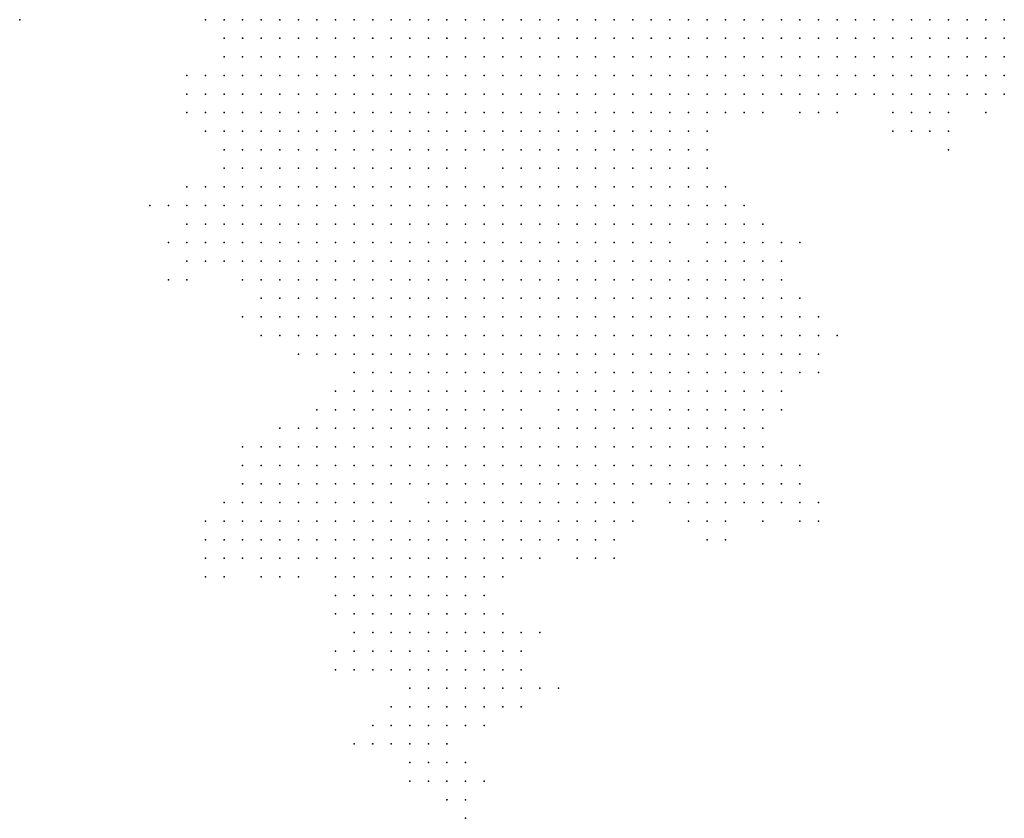
# Model space of a CAD drawing. Units: inches. Extents: x -1.3 to 1.3, y -1.05 to 1.05.
# Drawn here: x -0.89 to -0.79, y 0.15 to 0.24 of the extents above; entities that cross this region are included whole.
import ezdxf

# ---------------------------------------------------------------- set-up
doc = ezdxf.new("R2010")
doc.units = ezdxf.units.IN
doc.header["$MEASUREMENT"] = 0
doc.header["$PDMODE"] = 32
doc.header["$PDSIZE"] = 1e-05

msp = doc.modelspace()

# ---------------------------------------------------------------- linework, layer by layer
at = {"color": 0}
for p in [(-0.892, 0.238), (-0.872, 0.238), (-0.87, 0.238), (-0.868, 0.238), (-0.866, 0.238), (-0.864, 0.238), (-0.862, 0.238), (-0.86, 0.238), (-0.858, 0.238), (-0.856, 0.238), (-0.854, 0.238), (-0.852, 0.238), (-0.85, 0.238), (-0.848, 0.238), (-0.846, 0.238), (-0.844, 0.238), (-0.842, 0.238), (-0.84, 0.238), (-0.838, 0.238), (-0.836, 0.238), (-0.834, 0.238), (-0.832, 0.238), (-0.83, 0.238), (-0.828, 0.238), (-0.826, 0.238), (-0.824, 0.238), (-0.822, 0.238), (-0.82, 0.238), (-0.818, 0.238), (-0.816, 0.238), (-0.814, 0.238), (-0.812, 0.238), (-0.81, 0.238), (-0.808, 0.238), (-0.806, 0.238), (-0.804, 0.238), (-0.802, 0.238), (-0.8, 0.238), (-0.798, 0.238), (-0.796, 0.238), (-0.794, 0.238), (-0.792, 0.238), (-0.79, 0.238), (-0.788, 0.238), (-0.786, 0.238), (-0.87, 0.236), (-0.868, 0.236), (-0.866, 0.236), (-0.864, 0.236), (-0.862, 0.236), (-0.86, 0.236), (-0.858, 0.236), (-0.856, 0.236), (-0.854, 0.236), (-0.852, 0.236), (-0.85, 0.236), (-0.848, 0.236), (-0.846, 0.236), (-0.844, 0.236), (-0.842, 0.236), (-0.84, 0.236), (-0.838, 0.236), (-0.836, 0.236), (-0.834, 0.236), (-0.832, 0.236), (-0.83, 0.236), (-0.828, 0.236), (-0.826, 0.236), (-0.824, 0.236), (-0.822, 0.236), (-0.82, 0.236), (-0.818, 0.236), (-0.816, 0.236), (-0.814, 0.236), (-0.812, 0.236), (-0.81, 0.236), (-0.808, 0.236), (-0.806, 0.236), (-0.804, 0.236), (-0.802, 0.236), (-0.8, 0.236), (-0.798, 0.236), (-0.796, 0.236), (-0.794, 0.236), (-0.792, 0.236), (-0.79, 0.236), (-0.788, 0.236), (-0.786, 0.236), (-0.87, 0.234), (-0.868, 0.234), (-0.866, 0.234), (-0.864, 0.234), (-0.862, 0.234), (-0.86, 0.234), (-0.858, 0.234), (-0.856, 0.234), (-0.854, 0.234), (-0.852, 0.234), (-0.85, 0.234), (-0.848, 0.234), (-0.846, 0.234), (-0.844, 0.234), (-0.842, 0.234), (-0.84, 0.234), (-0.838, 0.234), (-0.836, 0.234), (-0.834, 0.234), (-0.832, 0.234), (-0.83, 0.234), (-0.828, 0.234), (-0.826, 0.234), (-0.824, 0.234), (-0.822, 0.234), (-0.82, 0.234), (-0.818, 0.234), (-0.816, 0.234), (-0.814, 0.234), (-0.812, 0.234), (-0.81, 0.234), (-0.808, 0.234), (-0.806, 0.234), (-0.804, 0.234), (-0.802, 0.234), (-0.8, 0.234), (-0.798, 0.234), (-0.796, 0.234), (-0.794, 0.234), (-0.792, 0.234), (-0.79, 0.234), (-0.788, 0.234), (-0.786, 0.234), (-0.874, 0.232), (-0.872, 0.232), (-0.87, 0.232), (-0.868, 0.232), (-0.866, 0.232), (-0.864, 0.232), (-0.862, 0.232), (-0.86, 0.232), (-0.858, 0.232), (-0.856, 0.232), (-0.854, 0.232), (-0.852, 0.232), (-0.85, 0.232), (-0.848, 0.232), (-0.846, 0.232), (-0.844, 0.232), (-0.842, 0.232), (-0.84, 0.232), (-0.838, 0.232), (-0.836, 0.232), (-0.834, 0.232), (-0.832, 0.232), (-0.83, 0.232), (-0.828, 0.232), (-0.826, 0.232), (-0.824, 0.232), (-0.822, 0.232), (-0.82, 0.232), (-0.818, 0.232), (-0.816, 0.232), (-0.814, 0.232), (-0.812, 0.232), (-0.81, 0.232), (-0.808, 0.232), (-0.806, 0.232), (-0.804, 0.232), (-0.802, 0.232), (-0.8, 0.232), (-0.798, 0.232), (-0.796, 0.232), (-0.794, 0.232), (-0.792, 0.232), (-0.79, 0.232), (-0.788, 0.232), (-0.786, 0.232), (-0.874, 0.23), (-0.872, 0.23), (-0.87, 0.23), (-0.868, 0.23), (-0.866, 0.23), (-0.864, 0.23), (-0.862, 0.23), (-0.86, 0.23), (-0.858, 0.23), (-0.856, 0.23), (-0.854, 0.23), (-0.852, 0.23), (-0.85, 0.23), (-0.848, 0.23), (-0.846, 0.23), (-0.844, 0.23), (-0.842, 0.23), (-0.84, 0.23), (-0.838, 0.23), (-0.836, 0.23), (-0.834, 0.23), (-0.832, 0.23), (-0.83, 0.23), (-0.828, 0.23), (-0.826, 0.23), (-0.824, 0.23), (-0.822, 0.23), (-0.82, 0.23), (-0.818, 0.23), (-0.816, 0.23), (-0.814, 0.23), (-0.812, 0.23), (-0.81, 0.23), (-0.808, 0.23), (-0.806, 0.23), (-0.804, 0.23), (-0.802, 0.23), (-0.8, 0.23), (-0.798, 0.23), (-0.796, 0.23), (-0.794, 0.23), (-0.792, 0.23), (-0.79, 0.23), (-0.788, 0.23), (-0.786, 0.23), (-0.874, 0.228), (-0.872, 0.228), (-0.87, 0.228), (-0.868, 0.228), (-0.866, 0.228), (-0.864, 0.228), (-0.862, 0.228), (-0.86, 0.228), (-0.858, 0.228), (-0.856, 0.228), (-0.854, 0.228), (-0.852, 0.228), (-0.85, 0.228), (-0.848, 0.228), (-0.846, 0.228), (-0.844, 0.228), (-0.842, 0.228), (-0.84, 0.228), (-0.838, 0.228), (-0.836, 0.228), (-0.834, 0.228), (-0.832, 0.228), (-0.83, 0.228), (-0.828, 0.228), (-0.826, 0.228), (-0.824, 0.228), (-0.822, 0.228), (-0.82, 0.228), (-0.818, 0.228), (-0.816, 0.228), (-0.814, 0.228), (-0.812, 0.228), (-0.808, 0.228), (-0.806, 0.228), (-0.804, 0.228), (-0.798, 0.228), (-0.796, 0.228), (-0.794, 0.228), (-0.792, 0.228), (-0.788, 0.228), (-0.872, 0.226), (-0.87, 0.226), (-0.868, 0.226), (-0.866, 0.226), (-0.864, 0.226), (-0.862, 0.226), (-0.86, 0.226), (-0.858, 0.226), (-0.856, 0.226), (-0.854, 0.226), (-0.852, 0.226), (-0.85, 0.226), (-0.848, 0.226), (-0.846, 0.226), (-0.844, 0.226), (-0.842, 0.226), (-0.84, 0.226), (-0.838, 0.226), (-0.836, 0.226), (-0.834, 0.226), (-0.832, 0.226), (-0.83, 0.226), (-0.828, 0.226), (-0.826, 0.226), (-0.824, 0.226), (-0.822, 0.226), (-0.82, 0.226), (-0.818, 0.226), (-0.798, 0.226), (-0.796, 0.226), (-0.794, 0.226), (-0.792, 0.226), (-0.87, 0.224), (-0.868, 0.224), (-0.866, 0.224), (-0.864, 0.224), (-0.862, 0.224), (-0.86, 0.224), (-0.858, 0.224), (-0.856, 0.224), (-0.854, 0.224), (-0.852, 0.224), (-0.85, 0.224), (-0.848, 0.224), (-0.846, 0.224), (-0.844, 0.224), (-0.842, 0.224), (-0.84, 0.224), (-0.838, 0.224), (-0.836, 0.224), (-0.834, 0.224), (-0.832, 0.224), (-0.83, 0.224), (-0.828, 0.224), (-0.826, 0.224), (-0.824, 0.224), (-0.822, 0.224), (-0.82, 0.224), (-0.818, 0.224), (-0.792, 0.224), (-0.87, 0.222), (-0.868, 0.222), (-0.866, 0.222), (-0.864, 0.222), (-0.862, 0.222), (-0.86, 0.222), (-0.858, 0.222), (-0.856, 0.222), (-0.854, 0.222), (-0.852, 0.222), (-0.85, 0.222), (-0.848, 0.222), (-0.846, 0.222), (-0.844, 0.222), (-0.84, 0.222), (-0.838, 0.222), (-0.836, 0.222), (-0.834, 0.222), (-0.832, 0.222), (-0.83, 0.222), (-0.828, 0.222), (-0.826, 0.222), (-0.824, 0.222), (-0.822, 0.222), (-0.82, 0.222), (-0.818, 0.222), (-0.874, 0.22), (-0.872, 0.22), (-0.87, 0.22), (-0.868, 0.22), (-0.866, 0.22), (-0.864, 0.22), (-0.862, 0.22), (-0.86, 0.22), (-0.858, 0.22), (-0.856, 0.22), (-0.854, 0.22), (-0.852, 0.22), (-0.85, 0.22), (-0.848, 0.22), (-0.846, 0.22), (-0.844, 0.22), (-0.842, 0.22), (-0.84, 0.22), (-0.838, 0.22), (-0.836, 0.22), (-0.834, 0.22), (-0.832, 0.22), (-0.83, 0.22), (-0.828, 0.22), (-0.826, 0.22), (-0.824, 0.22), (-0.822, 0.22), (-0.82, 0.22), (-0.818, 0.22), (-0.816, 0.22), (-0.878, 0.218), (-0.876, 0.218), (-0.874, 0.218), (-0.872, 0.218), (-0.87, 0.218), (-0.868, 0.218), (-0.866, 0.218), (-0.864, 0.218), (-0.862, 0.218), (-0.86, 0.218), (-0.858, 0.218), (-0.856, 0.218), (-0.854, 0.218), (-0.852, 0.218), (-0.85, 0.218), (-0.848, 0.218), (-0.846, 0.218), (-0.844, 0.218), (-0.842, 0.218), (-0.84, 0.218), (-0.838, 0.218), (-0.836, 0.218), (-0.834, 0.218), (-0.832, 0.218), (-0.83, 0.218), (-0.828, 0.218), (-0.826, 0.218), (-0.824, 0.218), (-0.822, 0.218), (-0.82, 0.218), (-0.818, 0.218), (-0.816, 0.218), (-0.814, 0.218), (-0.874, 0.216), (-0.872, 0.216), (-0.87, 0.216), (-0.868, 0.216), (-0.866, 0.216), (-0.864, 0.216), (-0.862, 0.216), (-0.86, 0.216), (-0.858, 0.216), (-0.856, 0.216), (-0.854, 0.216), (-0.852, 0.216), (-0.85, 0.216), (-0.848, 0.216), (-0.846, 0.216), (-0.844, 0.216), (-0.842, 0.216), (-0.84, 0.216), (-0.838, 0.216), (-0.836, 0.216), (-0.834, 0.216), (-0.832, 0.216), (-0.83, 0.216), (-0.828, 0.216), (-0.826, 0.216), (-0.824, 0.216), (-0.822, 0.216), (-0.82, 0.216), (-0.818, 0.216), (-0.816, 0.216), (-0.814, 0.216), (-0.812, 0.216), (-0.876, 0.214), (-0.874, 0.214), (-0.872, 0.214), (-0.87, 0.214), (-0.868, 0.214), (-0.866, 0.214), (-0.864, 0.214), (-0.862, 0.214), (-0.86, 0.214), (-0.858, 0.214), (-0.856, 0.214), (-0.854, 0.214), (-0.852, 0.214), (-0.85, 0.214), (-0.848, 0.214), (-0.846, 0.214), (-0.844, 0.214), (-0.842, 0.214), (-0.84, 0.214), (-0.838, 0.214), (-0.836, 0.214), (-0.834, 0.214), (-0.832, 0.214), (-0.83, 0.214), (-0.828, 0.214), (-0.826, 0.214), (-0.824, 0.214), (-0.822, 0.214), (-0.818, 0.214), (-0.816, 0.214), (-0.814, 0.214), (-0.812, 0.214), (-0.81, 0.214), (-0.808, 0.214), (-0.874, 0.212), (-0.872, 0.212), (-0.87, 0.212), (-0.868, 0.212), (-0.866, 0.212), (-0.864, 0.212), (-0.862, 0.212), (-0.86, 0.212), (-0.858, 0.212), (-0.856, 0.212), (-0.854, 0.212), (-0.852, 0.212), (-0.85, 0.212), (-0.848, 0.212), (-0.846, 0.212), (-0.844, 0.212), (-0.842, 0.212), (-0.84, 0.212), (-0.838, 0.212), (-0.836, 0.212), (-0.834, 0.212), (-0.832, 0.212), (-0.83, 0.212), (-0.828, 0.212), (-0.826, 0.212), (-0.824, 0.212), (-0.822, 0.212), (-0.82, 0.212), (-0.818, 0.212), (-0.816, 0.212), (-0.814, 0.212), (-0.812, 0.212), (-0.81, 0.212), (-0.876, 0.21), (-0.874, 0.21), (-0.868, 0.21), (-0.866, 0.21), (-0.864, 0.21), (-0.862, 0.21), (-0.86, 0.21), (-0.858, 0.21), (-0.856, 0.21), (-0.854, 0.21), (-0.852, 0.21), (-0.85, 0.21), (-0.848, 0.21), (-0.846, 0.21), (-0.844, 0.21), (-0.842, 0.21), (-0.84, 0.21), (-0.838, 0.21), (-0.836, 0.21), (-0.834, 0.21), (-0.832, 0.21), (-0.83, 0.21), (-0.828, 0.21), (-0.826, 0.21), (-0.824, 0.21), (-0.822, 0.21), (-0.82, 0.21), (-0.818, 0.21), (-0.816, 0.21), (-0.814, 0.21), (-0.812, 0.21), (-0.81, 0.21), (-0.866, 0.208), (-0.864, 0.208), (-0.862, 0.208), (-0.86, 0.208), (-0.858, 0.208), (-0.856, 0.208), (-0.854, 0.208), (-0.852, 0.208), (-0.85, 0.208), (-0.848, 0.208), (-0.846, 0.208), (-0.844, 0.208), (-0.842, 0.208), (-0.84, 0.208), (-0.838, 0.208), (-0.836, 0.208), (-0.834, 0.208), (-0.832, 0.208), (-0.83, 0.208), (-0.828, 0.208), (-0.826, 0.208), (-0.824, 0.208), (-0.822, 0.208), (-0.82, 0.208), (-0.818, 0.208), (-0.816, 0.208), (-0.814, 0.208), (-0.812, 0.208), (-0.81, 0.208), (-0.808, 0.208), (-0.868, 0.206), (-0.866, 0.206), (-0.864, 0.206), (-0.862, 0.206), (-0.86, 0.206), (-0.858, 0.206), (-0.856, 0.206), (-0.854, 0.206), (-0.852, 0.206), (-0.85, 0.206), (-0.848, 0.206), (-0.846, 0.206), (-0.844, 0.206), (-0.842, 0.206), (-0.84, 0.206), (-0.838, 0.206), (-0.836, 0.206), (-0.834, 0.206), (-0.832, 0.206), (-0.83, 0.206), (-0.828, 0.206), (-0.826, 0.206), (-0.824, 0.206), (-0.822, 0.206), (-0.82, 0.206), (-0.818, 0.206), (-0.816, 0.206), (-0.814, 0.206), (-0.812, 0.206), (-0.81, 0.206), (-0.808, 0.206), (-0.806, 0.206), (-0.866, 0.204), (-0.864, 0.204), (-0.862, 0.204), (-0.86, 0.204), (-0.858, 0.204), (-0.856, 0.204), (-0.854, 0.204), (-0.852, 0.204), (-0.85, 0.204), (-0.848, 0.204), (-0.846, 0.204), (-0.844, 0.204), (-0.842, 0.204), (-0.84, 0.204), (-0.838, 0.204), (-0.836, 0.204), (-0.834, 0.204), (-0.832, 0.204), (-0.83, 0.204), (-0.828, 0.204), (-0.826, 0.204), (-0.824, 0.204), (-0.822, 0.204), (-0.82, 0.204), (-0.818, 0.204), (-0.816, 0.204), (-0.814, 0.204), (-0.812, 0.204), (-0.81, 0.204), (-0.808, 0.204), (-0.806, 0.204), (-0.804, 0.204), (-0.862, 0.202), (-0.86, 0.202), (-0.858, 0.202), (-0.856, 0.202), (-0.854, 0.202), (-0.852, 0.202), (-0.85, 0.202), (-0.848, 0.202), (-0.846, 0.202), (-0.844, 0.202), (-0.842, 0.202), (-0.84, 0.202), (-0.838, 0.202), (-0.836, 0.202), (-0.834, 0.202), (-0.832, 0.202), (-0.83, 0.202), (-0.828, 0.202), (-0.826, 0.202), (-0.824, 0.202), (-0.822, 0.202), (-0.82, 0.202), (-0.818, 0.202), (-0.816, 0.202), (-0.814, 0.202), (-0.812, 0.202), (-0.81, 0.202), (-0.808, 0.202), (-0.806, 0.202), (-0.856, 0.2), (-0.854, 0.2), (-0.852, 0.2), (-0.85, 0.2), (-0.848, 0.2), (-0.846, 0.2), (-0.844, 0.2), (-0.842, 0.2), (-0.84, 0.2), (-0.838, 0.2), (-0.836, 0.2), (-0.834, 0.2), (-0.832, 0.2), (-0.83, 0.2), (-0.828, 0.2), (-0.826, 0.2), (-0.824, 0.2), (-0.822, 0.2), (-0.82, 0.2), (-0.818, 0.2), (-0.816, 0.2), (-0.814, 0.2), (-0.812, 0.2), (-0.81, 0.2), (-0.808, 0.2), (-0.806, 0.2), (-0.858, 0.198), (-0.856, 0.198), (-0.854, 0.198), (-0.852, 0.198), (-0.85, 0.198), (-0.848, 0.198), (-0.846, 0.198), (-0.844, 0.198), (-0.842, 0.198), (-0.84, 0.198), (-0.838, 0.198), (-0.836, 0.198), (-0.834, 0.198), (-0.832, 0.198), (-0.83, 0.198), (-0.828, 0.198), (-0.826, 0.198), (-0.824, 0.198), (-0.822, 0.198), (-0.82, 0.198), (-0.818, 0.198), (-0.816, 0.198), (-0.814, 0.198), (-0.812, 0.198), (-0.81, 0.198), (-0.86, 0.196), (-0.858, 0.196), (-0.856, 0.196), (-0.854, 0.196), (-0.852, 0.196), (-0.85, 0.196), (-0.848, 0.196), (-0.846, 0.196), (-0.844, 0.196), (-0.842, 0.196), (-0.84, 0.196), (-0.838, 0.196), (-0.834, 0.196), (-0.832, 0.196), (-0.83, 0.196), (-0.828, 0.196), (-0.826, 0.196), (-0.824, 0.196), (-0.822, 0.196), (-0.82, 0.196), (-0.818, 0.196), (-0.816, 0.196), (-0.814, 0.196), (-0.812, 0.196), (-0.81, 0.196), (-0.864, 0.194), (-0.862, 0.194), (-0.86, 0.194), (-0.858, 0.194), (-0.856, 0.194), (-0.854, 0.194), (-0.852, 0.194), (-0.85, 0.194), (-0.848, 0.194), (-0.846, 0.194), (-0.844, 0.194), (-0.842, 0.194), (-0.84, 0.194), (-0.838, 0.194), (-0.836, 0.194), (-0.834, 0.194), (-0.832, 0.194), (-0.83, 0.194), (-0.828, 0.194), (-0.826, 0.194), (-0.824, 0.194), (-0.822, 0.194), (-0.82, 0.194), (-0.818, 0.194), (-0.816, 0.194), (-0.814, 0.194), (-0.812, 0.194), (-0.868, 0.192), (-0.866, 0.192), (-0.864, 0.192), (-0.862, 0.192), (-0.86, 0.192), (-0.858, 0.192), (-0.856, 0.192), (-0.854, 0.192), (-0.852, 0.192), (-0.85, 0.192), (-0.848, 0.192), (-0.846, 0.192), (-0.844, 0.192), (-0.842, 0.192), (-0.84, 0.192), (-0.838, 0.192), (-0.836, 0.192), (-0.834, 0.192), (-0.832, 0.192), (-0.83, 0.192), (-0.828, 0.192), (-0.826, 0.192), (-0.824, 0.192), (-0.822, 0.192), (-0.82, 0.192), (-0.818, 0.192), (-0.816, 0.192), (-0.814, 0.192), (-0.812, 0.192), (-0.868, 0.19), (-0.866, 0.19), (-0.864, 0.19), (-0.862, 0.19), (-0.86, 0.19), (-0.858, 0.19), (-0.856, 0.19), (-0.854, 0.19), (-0.852, 0.19), (-0.85, 0.19), (-0.848, 0.19), (-0.846, 0.19), (-0.844, 0.19), (-0.842, 0.19), (-0.84, 0.19), (-0.838, 0.19), (-0.836, 0.19), (-0.834, 0.19), (-0.832, 0.19), (-0.83, 0.19), (-0.828, 0.19), (-0.826, 0.19), (-0.824, 0.19), (-0.822, 0.19), (-0.82, 0.19), (-0.818, 0.19), (-0.816, 0.19), (-0.814, 0.19), (-0.812, 0.19), (-0.81, 0.19), (-0.808, 0.19), (-0.868, 0.188), (-0.866, 0.188), (-0.864, 0.188), (-0.862, 0.188), (-0.86, 0.188), (-0.858, 0.188), (-0.856, 0.188), (-0.854, 0.188), (-0.852, 0.188), (-0.85, 0.188), (-0.848, 0.188), (-0.846, 0.188), (-0.844, 0.188), (-0.842, 0.188), (-0.84, 0.188), (-0.838, 0.188), (-0.836, 0.188), (-0.834, 0.188), (-0.832, 0.188), (-0.83, 0.188), (-0.828, 0.188), (-0.826, 0.188), (-0.824, 0.188), (-0.822, 0.188), (-0.82, 0.188), (-0.818, 0.188), (-0.816, 0.188), (-0.814, 0.188), (-0.812, 0.188), (-0.81, 0.188), (-0.808, 0.188), (-0.87, 0.186), (-0.868, 0.186), (-0.866, 0.186), (-0.864, 0.186), (-0.862, 0.186), (-0.86, 0.186), (-0.858, 0.186), (-0.856, 0.186), (-0.854, 0.186), (-0.852, 0.186), (-0.848, 0.186), (-0.846, 0.186), (-0.844, 0.186), (-0.842, 0.186), (-0.84, 0.186), (-0.838, 0.186), (-0.836, 0.186), (-0.834, 0.186), (-0.832, 0.186), (-0.83, 0.186), (-0.828, 0.186), (-0.826, 0.186), (-0.822, 0.186), (-0.82, 0.186), (-0.818, 0.186), (-0.816, 0.186), (-0.814, 0.186), (-0.812, 0.186), (-0.81, 0.186), (-0.808, 0.186), (-0.806, 0.186), (-0.872, 0.184), (-0.87, 0.184), (-0.868, 0.184), (-0.866, 0.184), (-0.864, 0.184), (-0.862, 0.184), (-0.86, 0.184), (-0.858, 0.184), (-0.856, 0.184), (-0.854, 0.184), (-0.852, 0.184), (-0.85, 0.184), (-0.848, 0.184), (-0.846, 0.184), (-0.844, 0.184), (-0.842, 0.184), (-0.84, 0.184), (-0.838, 0.184), (-0.836, 0.184), (-0.834, 0.184), (-0.832, 0.184), (-0.83, 0.184), (-0.828, 0.184), (-0.826, 0.184), (-0.82, 0.184), (-0.818, 0.184), (-0.816, 0.184), (-0.812, 0.184), (-0.808, 0.184), (-0.806, 0.184), (-0.872, 0.182), (-0.87, 0.182), (-0.868, 0.182), (-0.866, 0.182), (-0.864, 0.182), (-0.862, 0.182), (-0.86, 0.182), (-0.858, 0.182), (-0.856, 0.182), (-0.854, 0.182), (-0.852, 0.182), (-0.85, 0.182), (-0.848, 0.182), (-0.846, 0.182), (-0.844, 0.182), (-0.842, 0.182), (-0.84, 0.182), (-0.838, 0.182), (-0.836, 0.182), (-0.834, 0.182), (-0.832, 0.182), (-0.83, 0.182), (-0.828, 0.182), (-0.818, 0.182), (-0.816, 0.182), (-0.872, 0.18), (-0.87, 0.18), (-0.868, 0.18), (-0.866, 0.18), (-0.864, 0.18), (-0.862, 0.18), (-0.86, 0.18), (-0.858, 0.18), (-0.856, 0.18), (-0.854, 0.18), (-0.852, 0.18), (-0.85, 0.18), (-0.848, 0.18), (-0.846, 0.18), (-0.844, 0.18), (-0.842, 0.18), (-0.84, 0.18), (-0.838, 0.18), (-0.836, 0.18), (-0.832, 0.18), (-0.83, 0.18), (-0.828, 0.18), (-0.872, 0.178), (-0.87, 0.178), (-0.866, 0.178), (-0.864, 0.178), (-0.862, 0.178), (-0.858, 0.178), (-0.856, 0.178), (-0.854, 0.178), (-0.852, 0.178), (-0.85, 0.178), (-0.848, 0.178), (-0.846, 0.178), (-0.844, 0.178), (-0.842, 0.178), (-0.84, 0.178), (-0.858, 0.176), (-0.856, 0.176), (-0.854, 0.176), (-0.852, 0.176), (-0.85, 0.176), (-0.848, 0.176), (-0.846, 0.176), (-0.844, 0.176), (-0.842, 0.176), (-0.858, 0.174), (-0.856, 0.174), (-0.854, 0.174), (-0.852, 0.174), (-0.85, 0.174), (-0.848, 0.174), (-0.846, 0.174), (-0.844, 0.174), (-0.842, 0.174), (-0.84, 0.174), (-0.856, 0.172), (-0.854, 0.172), (-0.852, 0.172), (-0.85, 0.172), (-0.848, 0.172), (-0.846, 0.172), (-0.844, 0.172), (-0.842, 0.172), (-0.84, 0.172), (-0.838, 0.172), (-0.836, 0.172), (-0.858, 0.17), (-0.856, 0.17), (-0.854, 0.17), (-0.852, 0.17), (-0.85, 0.17), (-0.848, 0.17), (-0.846, 0.17), (-0.844, 0.17), (-0.842, 0.17), (-0.84, 0.17), (-0.838, 0.17), (-0.858, 0.168), (-0.856, 0.168), (-0.854, 0.168), (-0.852, 0.168), (-0.85, 0.168), (-0.848, 0.168), (-0.846, 0.168), (-0.844, 0.168), (-0.842, 0.168), (-0.84, 0.168), (-0.838, 0.168), (-0.85, 0.166), (-0.848, 0.166), (-0.846, 0.166), (-0.844, 0.166), (-0.842, 0.166), (-0.84, 0.166), (-0.838, 0.166), (-0.836, 0.166), (-0.834, 0.166), (-0.852, 0.164), (-0.85, 0.164), (-0.848, 0.164), (-0.846, 0.164), (-0.844, 0.164), (-0.842, 0.164), (-0.84, 0.164), (-0.838, 0.164), (-0.854, 0.162), (-0.852, 0.162), (-0.85, 0.162), (-0.848, 0.162), (-0.846, 0.162), (-0.844, 0.162), (-0.842, 0.162), (-0.856, 0.16), (-0.854, 0.16), (-0.852, 0.16), (-0.85, 0.16), (-0.848, 0.16), (-0.846, 0.16), (-0.85, 0.158), (-0.848, 0.158), (-0.846, 0.158), (-0.844, 0.158), (-0.85, 0.156), (-0.848, 0.156), (-0.846, 0.156), (-0.844, 0.156), (-0.842, 0.156), (-0.846, 0.154), (-0.844, 0.154), (-0.844, 0.152)]:
    msp.add_point(p, dxfattribs=at)

doc.saveas('drawing.dxf')
